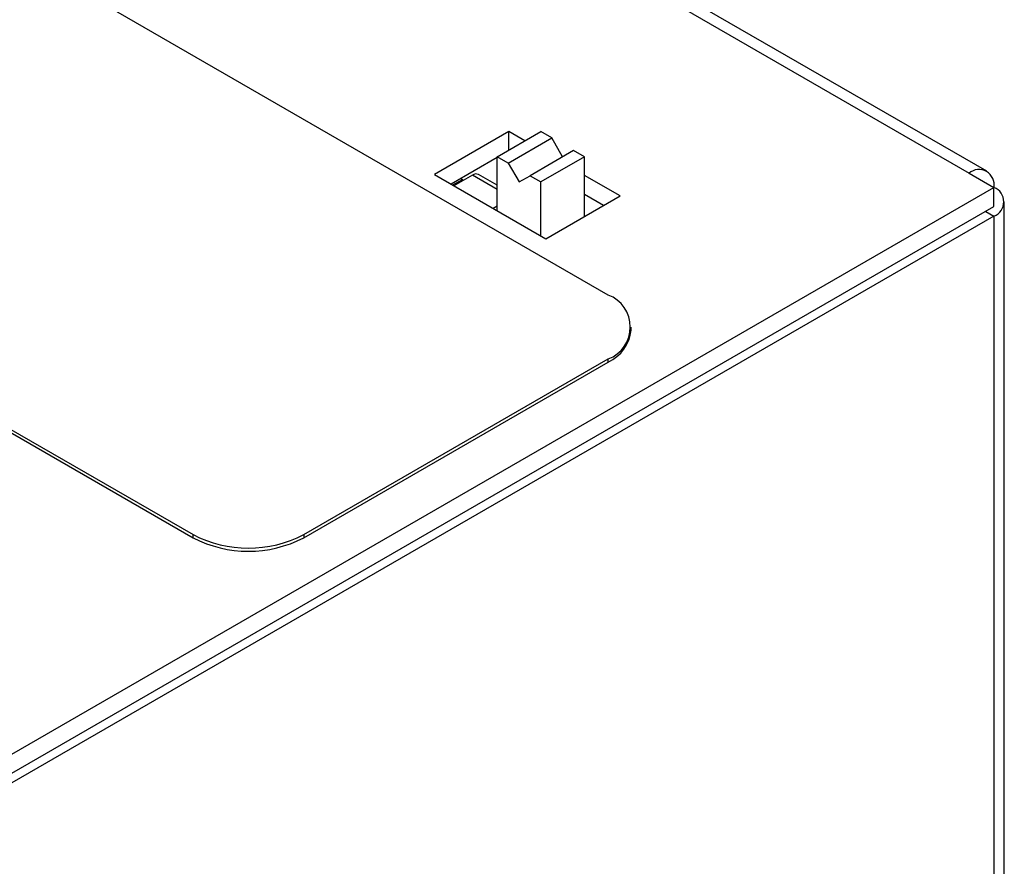
# Model space of a CAD drawing. Extents: x 0.1 to 16.9, y 0.1 to 10.9.
# Drawn here: x 13.3 to 14.6, y 8.7 to 9.8 of the extents above; entities that cross this region are included whole.
import ezdxf

# ---------------------------------------------------------------- set-up
doc = ezdxf.new("R2010")
doc.units = 0
doc.layers.get('0').update_dxf_attribs({"linetype": 'CONTINUOUS'})

msp = doc.modelspace()

# ---------------------------------------------------------------- linework, layer by layer
at = {"color": 7, "linetype": 'CONTINUOUS'}
for p, q in [((13.4518, 10.2319), (14.5549, 9.5951)), ((14.5774, 9.5974), (13.4743, 10.2342)), ((14.094, 9.4393), (13.1747, 9.9699)), ((13.9669, 9.6481), (13.872, 9.5934)), ((13.9523, 9.6159), (14.008, 9.6481)), ((13.9875, 9.6362), (13.9669, 9.6481)), ((13.9669, 9.6243), (13.9669, 9.6481)), ((14.0219, 9.64), (14.008, 9.6481)), ((13.9662, 9.6079), (14.0219, 9.64)), ((14.0358, 9.6159), (14.0219, 9.64)), ((14.0497, 9.624), (13.9941, 9.5918)), ((14.0637, 9.6159), (14.0497, 9.624)), ((13.9523, 9.6152), (13.8932, 9.5811)), ((13.9662, 9.6079), (13.9523, 9.6159)), ((13.9523, 9.547), (13.9523, 9.6159)), ((14.0637, 9.6159), (14.008, 9.5838)), ((14.0637, 9.5396), (14.0637, 9.6159)), ((13.9662, 9.6079), (13.9802, 9.5838)), ((13.872, 9.5934), (14.0144, 9.5111)), ((13.8954, 9.5799), (13.9078, 9.587)), ((13.9205, 9.5925), (13.897, 9.5789)), ((13.9056, 9.5883), (13.9078, 9.587)), ((13.9078, 9.587), (13.9078, 9.5852)), ((13.9523, 9.5795), (13.9284, 9.5933)), ((13.9802, 9.5838), (13.9941, 9.5918)), ((13.9941, 9.5918), (14.008, 9.5838)), ((14.008, 9.5149), (14.008, 9.5838)), ((14.1093, 9.5659), (14.0637, 9.5922)), ((14.5549, 9.5951), (14.5867, 9.5768)), ((13.321, 8.8461), (14.5867, 9.5768)), ((14.5867, 9.5523), (14.5867, 9.5768)), ((14.0144, 9.5111), (14.1093, 9.5659)), ((14.0881, 9.5537), (14.0637, 9.5678)), ((14.5999, 8.1376), (14.5999, 9.5584)), ((13.321, 8.8216), (14.5867, 9.5523)), ((13.9469, 9.5501), (13.9523, 9.5532)), ((14.5867, 9.54), (13.321, 8.8093)), ((14.5867, 9.54), (14.5867, 8.1192)), ((14.1233, 9.3944), (14.1233, 9.3984)), ((13.7051, 9.1331), (14.094, 9.3576)), ((14.094, 9.3535), (14.094, 9.3576)), ((13.7051, 9.129), (14.094, 9.3535)), ((13.2467, 9.3161), (13.5637, 9.1331)), ((13.2467, 9.312), (13.5637, 9.129)), ((13.5637, 9.129), (13.5637, 9.1331)), ((13.7051, 9.1331), (13.7051, 9.129))]:
    msp.add_line(p, q, dxfattribs=at)
at = {"color": 8, "linetype": 'CONTINUOUS'}
for p, q in [((13.9523, 9.5741), (13.9205, 9.5925)), ((14.5761, 9.5461), (14.5867, 9.54))]:
    msp.add_line(p, q, dxfattribs=at)
at = {"color": 7, "linetype": 'CONTINUOUS'}
for centre, radius, start, end in [((14.5673, 9.5799), 0.0197, 350.786, 129.2036), ((13.9251, 9.5861), 0.00792, 65.6932, 125.6173), ((14.5797, 9.5584), 0.0196, 290.7832, 69.2166), ((14.0785, 9.3984), 0.0437, 290.7834, 69.2166), ((14.0732, 9.3994), 0.0503, 294.3746, 354.3053), ((13.6344, 9.2696), 0.1537, 242.6097, 297.3903), ((13.6344, 9.2655), 0.1537, 242.6097, 297.3903)]:
    msp.add_arc(centre, radius, start, end, dxfattribs=at)

doc.saveas('drawing.dxf')
